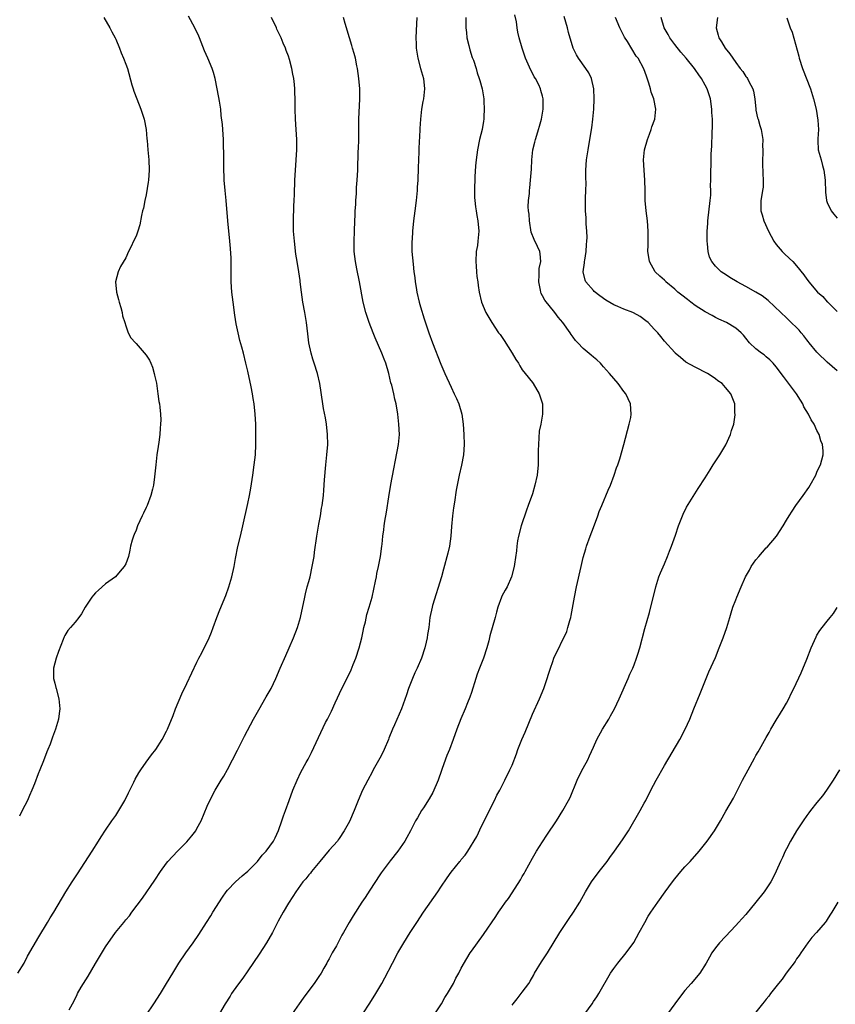
# Model space of a CAD drawing. Units: inches. Extents: x 2595000 to 2598000, y 1485000 to 1488000.
# Drawn here: x 2595700 to 2595861, y 1486769 to 1486963 of the extents above; entities that cross this region are included whole.
import ezdxf

# ---------------------------------------------------------------- set-up
doc = ezdxf.new("R2010")
doc.units = ezdxf.units.IN
doc.header["$MEASUREMENT"] = 0
doc.layers.add('LD25951485_10ft', color=71, linetype='Continuous')

msp = doc.modelspace()

# ---------------------------------------------------------------- linework, layer by layer
at = {"layer": 'LD25951485_10ft'}
for points, elevation in [([(2595699.74, 1486775), (2595700.98, 1486777), (2595701.67, 1486778.33), (2595703.85, 1486782.15), (2595705.61, 1486785), (2595706.12, 1486785.88), (2595706.83, 1486787), (2595709.16, 1486791), (2595710.43, 1486793), (2595711.46, 1486794.54), (2595714.37, 1486799), (2595715.64, 1486801), (2595716.14, 1486801.86), (2595717, 1486803.16), (2595718.25, 1486805), (2595719, 1486806.06), (2595719.62, 1486807), (2595720.78, 1486809), (2595721.52, 1486810.48), (2595721.8, 1486811), (2595722.58, 1486812.58), (2595722.85, 1486813.15), (2595723.56, 1486814.44), (2595723.92, 1486815), (2595725, 1486816.53), (2595726.04, 1486817.96), (2595726.91, 1486819), (2595728.16, 1486821), (2595729, 1486822.62), (2595729.17, 1486823), (2595730.29, 1486825.71), (2595730.8, 1486827), (2595732.04, 1486829.96), (2595733, 1486832.02), (2595735, 1486836.2), (2595735.39, 1486837), (2595735.95, 1486838.05), (2595737.4, 1486841), (2595737.87, 1486842.13), (2595738.2, 1486843), (2595738.93, 1486845), (2595739.51, 1486846.49), (2595740.69, 1486849.31), (2595741.26, 1486851), (2595741.83, 1486853), (2595742.29, 1486855), (2595742.56, 1486856.56), (2595743.05, 1486858.95), (2595743.57, 1486861), (2595744.05, 1486863), (2595745, 1486867.39), (2595745.33, 1486869), (2595745.59, 1486870.41), (2595746, 1486873), (2595746.28, 1486875), (2595746.49, 1486877), (2595746.58, 1486879), (2595746.59, 1486881), (2595746.57, 1486883), (2595746.47, 1486885), (2595746.25, 1486887), (2595746.06, 1486888.06), (2595745.91, 1486889), (2595745.65, 1486890.35), (2595745, 1486893.43), (2595744.62, 1486895), (2595744.12, 1486897), (2595743.81, 1486898.19), (2595743.46, 1486899.46), (2595743.08, 1486901), (2595742.73, 1486902.73), (2595742.46, 1486904.46), (2595742.09, 1486907), (2595741.99, 1486907.99), (2595741.85, 1486909), (2595741.74, 1486911), (2595741.7, 1486915.7), (2595741.6, 1486917.6), (2595741.48, 1486919), (2595741.07, 1486923), (2595740.74, 1486927), (2595740.52, 1486929), (2595740.36, 1486931), (2595740.3, 1486933.7), (2595740.28, 1486936.28), (2595740.21, 1486937.79), (2595740.19, 1486939), (2595739.99, 1486942.01), (2595739.78, 1486943.78), (2595739.66, 1486945), (2595739.41, 1486946.59), (2595739.31, 1486947.31), (2595738.55, 1486951), (2595738.23, 1486952.23), (2595737.99, 1486953), (2595737.15, 1486955), (2595736.5, 1486956.5), (2595735.51, 1486959), (2595735.36, 1486959.36), (2595734.57, 1486961), (2595733.31, 1486963.31)], 10090), ([(2595716.64, 1486963), (2595717.87, 1486961), (2595718.24, 1486960.24), (2595718.89, 1486959), (2595719, 1486958.75), (2595719.72, 1486957), (2595720.08, 1486956.08), (2595720.56, 1486955), (2595721, 1486953.85), (2595721.3, 1486953), (2595722.21, 1486949.79), (2595722.41, 1486949), (2595722.55, 1486948.55), (2595723.13, 1486947), (2595723.92, 1486945), (2595724.59, 1486943), (2595724.98, 1486941), (2595725.14, 1486939.14), (2595725.19, 1486938.81), (2595725.34, 1486937), (2595725.54, 1486935), (2595725.61, 1486933), (2595725.45, 1486931), (2595725.4, 1486930.6), (2595725, 1486928.15), (2595724.75, 1486927), (2595724.47, 1486925.53), (2595724.31, 1486925), (2595724.08, 1486924.08), (2595723.74, 1486922.26), (2595723.34, 1486921), (2595723, 1486919.99), (2595722.51, 1486919), (2595722.05, 1486917.95), (2595721.54, 1486917), (2595721, 1486915.77), (2595719.98, 1486914.02), (2595719.47, 1486913), (2595718.97, 1486911), (2595719.17, 1486909), (2595719.57, 1486907.57), (2595719.71, 1486907), (2595720.03, 1486905.97), (2595720.29, 1486905), (2595720.35, 1486904.35), (2595720.8, 1486903), (2595721, 1486902.35), (2595721.48, 1486901), (2595721.98, 1486899.98), (2595722.88, 1486899), (2595723, 1486898.89), (2595725, 1486896.61), (2595725.63, 1486895.63), (2595725.92, 1486895), (2595726.22, 1486894.22), (2595726.59, 1486893), (2595726.65, 1486892.65), (2595727, 1486891.07), (2595727.31, 1486889), (2595727.51, 1486887.51), (2595727.61, 1486887), (2595727.66, 1486886.34), (2595727.82, 1486885), (2595727.87, 1486883.87), (2595727.84, 1486883), (2595727.75, 1486882.25), (2595727.69, 1486881), (2595727.52, 1486879.51), (2595727.35, 1486878.65), (2595727.12, 1486877), (2595726.89, 1486875), (2595726.67, 1486872.67), (2595726.42, 1486871), (2595726.22, 1486870.22), (2595725.9, 1486869), (2595725.17, 1486867), (2595725, 1486866.62), (2595724.46, 1486865.54), (2595724.24, 1486865), (2595723.32, 1486863), (2595723, 1486862.14), (2595722.67, 1486861.33), (2595722.49, 1486861), (2595722.23, 1486860.23), (2595721.9, 1486859), (2595721.79, 1486858.21), (2595721.5, 1486857), (2595721, 1486855.55), (2595720.68, 1486855), (2595719.88, 1486854.12), (2595718.98, 1486853), (2595717, 1486851.58), (2595715.64, 1486850.36), (2595715, 1486849.84), (2595714.64, 1486849.36), (2595714.33, 1486849), (2595713.02, 1486847), (2595712.28, 1486845.72), (2595711.76, 1486845), (2595711, 1486844.09), (2595710.13, 1486843), (2595709.6, 1486842.4), (2595709, 1486841.43), (2595708.84, 1486841.16), (2595708.67, 1486840.67), (2595707.72, 1486838.28), (2595707.28, 1486837), (2595707, 1486836), (2595706.77, 1486835), (2595706.77, 1486833.23), (2595706.79, 1486833), (2595707, 1486832.07), (2595707.22, 1486831.22), (2595707.26, 1486831), (2595707.82, 1486829), (2595708.02, 1486827), (2595707.91, 1486826.09), (2595707.76, 1486825), (2595707.16, 1486823), (2595706.55, 1486821.45), (2595706.09, 1486820.09), (2595705.65, 1486819), (2595705.44, 1486818.56), (2595704.79, 1486816.79), (2595704.07, 1486815), (2595703.75, 1486814.25), (2595703, 1486812.24), (2595702.51, 1486811), (2595702.03, 1486809.97), (2595701.63, 1486809), (2595700.62, 1486807), (2595700.07, 1486805.93)], 10100), ([(2595709.82, 1486767.82), (2595710.48, 1486769), (2595711.36, 1486770.64), (2595711.52, 1486771), (2595712.23, 1486772.23), (2595712.68, 1486773), (2595713.56, 1486774.44), (2595715, 1486776.9), (2595717, 1486780.2), (2595718.96, 1486783), (2595720.58, 1486785), (2595720.78, 1486785.22), (2595721, 1486785.53), (2595721.71, 1486786.29), (2595722.18, 1486787), (2595724.26, 1486789.74), (2595726.71, 1486793.29), (2595727.82, 1486795), (2595729, 1486796.67), (2595729.25, 1486797), (2595731.15, 1486799), (2595733, 1486800.83), (2595733.99, 1486802.01), (2595734.74, 1486803), (2595735, 1486803.45), (2595735.85, 1486805), (2595737, 1486807.87), (2595737.52, 1486809), (2595738.59, 1486811), (2595739.79, 1486813), (2595740.25, 1486813.75), (2595741, 1486815.11), (2595742.02, 1486817), (2595743, 1486818.89), (2595744.37, 1486821.63), (2595746.11, 1486825), (2595747.15, 1486826.85), (2595748.64, 1486829.35), (2595749.57, 1486831), (2595750.5, 1486833), (2595751.34, 1486835), (2595752.46, 1486837.53), (2595753.15, 1486839), (2595754.02, 1486841), (2595754.8, 1486843), (2595755.38, 1486845), (2595756.19, 1486849), (2595756.37, 1486849.63), (2595756.71, 1486851), (2595757, 1486852.04), (2595757.24, 1486853), (2595757.68, 1486855), (2595758.03, 1486857), (2595758.14, 1486857.86), (2595758.6, 1486861), (2595759, 1486863.34), (2595759.31, 1486865), (2595759.53, 1486866.47), (2595759.65, 1486867), (2595759.88, 1486869), (2595759.98, 1486870.02), (2595760.06, 1486872.06), (2595760.34, 1486875), (2595760.58, 1486877), (2595760.72, 1486879), (2595760.68, 1486881), (2595760.47, 1486883), (2595760.27, 1486884.27), (2595759.91, 1486886.09), (2595759.74, 1486887), (2595759.19, 1486891), (2595758.74, 1486893), (2595758.09, 1486895), (2595757.79, 1486895.79), (2595757.48, 1486897), (2595757.04, 1486899.04), (2595756.79, 1486900.79), (2595756.52, 1486903), (2595756.19, 1486905), (2595755.84, 1486907), (2595755.57, 1486909), (2595755.33, 1486911), (2595755.28, 1486911.28), (2595755.03, 1486913), (2595754.69, 1486915), (2595754.47, 1486916.46), (2595754.17, 1486919), (2595754.01, 1486921), (2595753.97, 1486922.03), (2595753.96, 1486923), (2595754.01, 1486924.01), (2595754.03, 1486925), (2595754.07, 1486925.93), (2595754.15, 1486927), (2595754.21, 1486928.21), (2595754.27, 1486931), (2595754.36, 1486933), (2595754.62, 1486937), (2595754.64, 1486939), (2595754.54, 1486941), (2595754.41, 1486943), (2595754.34, 1486945), (2595754.31, 1486947), (2595754.27, 1486948.27), (2595754.23, 1486949), (2595754.16, 1486949.84), (2595754.05, 1486951), (2595753.88, 1486951.88), (2595753.69, 1486953), (2595753.22, 1486954.78), (2595753, 1486955.44), (2595752.55, 1486956.55), (2595752.4, 1486957), (2595751.99, 1486958.01), (2595751.56, 1486959), (2595751, 1486960.22), (2595750.74, 1486960.74), (2595750.64, 1486961), (2595749.64, 1486963)], 10080), ([(2595725, 1486766.75), (2595726.49, 1486769), (2595727.79, 1486771), (2595729, 1486772.95), (2595730.22, 1486775), (2595731.45, 1486777), (2595732.81, 1486779), (2595734.23, 1486781), (2595735.35, 1486782.65), (2595736.86, 1486785), (2595737.71, 1486786.29), (2595738.14, 1486787), (2595740.03, 1486789.97), (2595740.75, 1486791), (2595741, 1486791.32), (2595742.58, 1486793), (2595743.86, 1486794.14), (2595745, 1486795.11), (2595746.89, 1486797), (2595747.8, 1486798.2), (2595748.63, 1486799), (2595750.07, 1486801), (2595750.39, 1486801.61), (2595751.06, 1486803.06), (2595751.72, 1486805), (2595752.01, 1486805.99), (2595752.39, 1486807), (2595753.11, 1486809), (2595753.87, 1486811), (2595754.72, 1486813), (2595755.45, 1486814.55), (2595756.48, 1486816.48), (2595756.86, 1486817.14), (2595757.56, 1486818.44), (2595760.31, 1486824.31), (2595760.65, 1486825), (2595761.44, 1486826.56), (2595762.18, 1486828.18), (2595763.51, 1486831), (2595764.69, 1486833.31), (2595765.34, 1486834.66), (2595765.75, 1486835.75), (2595766.26, 1486837), (2595766.92, 1486839), (2595767.41, 1486841), (2595767.68, 1486842.32), (2595767.84, 1486843), (2595768.14, 1486844.14), (2595768.45, 1486845.55), (2595768.9, 1486847), (2595769.46, 1486849), (2595770.15, 1486852.15), (2595770.3, 1486853), (2595770.38, 1486853.62), (2595770.73, 1486855), (2595771.14, 1486857), (2595771.38, 1486859), (2595771.41, 1486859.41), (2595771.56, 1486861), (2595771.76, 1486862.24), (2595771.82, 1486863), (2595771.94, 1486863.94), (2595772.27, 1486865.73), (2595772.75, 1486868.75), (2595773.17, 1486871.17), (2595774.65, 1486879), (2595774.82, 1486881), (2595774.71, 1486883), (2595774.49, 1486885), (2595774.18, 1486887), (2595773.95, 1486887.95), (2595773.74, 1486889), (2595773.32, 1486890.68), (2595773.17, 1486891.17), (2595772.72, 1486893), (2595772.16, 1486895), (2595771.82, 1486895.82), (2595771.38, 1486897), (2595770.03, 1486900.03), (2595769.64, 1486901), (2595768.88, 1486903), (2595768.21, 1486905), (2595767.72, 1486907), (2595766.99, 1486911), (2595766.45, 1486913.55), (2595766.17, 1486915), (2595765.96, 1486917), (2595765.94, 1486917.94), (2595765.94, 1486919), (2595765.97, 1486921), (2595766.04, 1486923), (2595766.12, 1486924.11), (2595766.15, 1486925), (2595766.24, 1486926.24), (2595766.27, 1486927), (2595766.37, 1486928.37), (2595766.4, 1486929.6), (2595766.53, 1486931), (2595766.66, 1486933), (2595766.74, 1486936.75), (2595766.79, 1486937.21), (2595766.83, 1486939), (2595766.84, 1486943), (2595767.05, 1486947), (2595767.03, 1486949), (2595766.86, 1486951), (2595766.59, 1486953), (2595766.46, 1486953.54), (2595766.17, 1486955), (2595765.95, 1486955.95), (2595765.62, 1486957), (2595765.5, 1486957.5), (2595765, 1486959), (2595764.56, 1486960.56), (2595764.41, 1486961), (2595764.14, 1486961.85), (2595763.82, 1486963)], 10070), ([(2595778.24, 1486963), (2595778.21, 1486961.79), (2595778.07, 1486959), (2595778.13, 1486957.87), (2595778.15, 1486957), (2595778.24, 1486956.24), (2595778.45, 1486955), (2595778.98, 1486952.98), (2595779.54, 1486951), (2595779.8, 1486949), (2595779.59, 1486947), (2595779.47, 1486946.53), (2595779.2, 1486945), (2595778.95, 1486943), (2595778.83, 1486941.17), (2595778.83, 1486940.83), (2595778.68, 1486937.32), (2595778.63, 1486936.63), (2595778.55, 1486933.45), (2595778.44, 1486931), (2595778.35, 1486929.65), (2595778.33, 1486929), (2595778.11, 1486927), (2595777.84, 1486925), (2595777.62, 1486923), (2595777.44, 1486921), (2595777.32, 1486919.32), (2595777.3, 1486919), (2595777.3, 1486917), (2595777.51, 1486914.49), (2595777.7, 1486913), (2595777.87, 1486911.87), (2595777.94, 1486911), (2595778.11, 1486909.89), (2595778.28, 1486909), (2595778.75, 1486907), (2595779, 1486906.1), (2595779.73, 1486903.73), (2595780.61, 1486901), (2595781.35, 1486899), (2595783, 1486894.85), (2595783.79, 1486893), (2595785, 1486890.3), (2595785.63, 1486889), (2595786.04, 1486888.04), (2595786.5, 1486887), (2595787.11, 1486885), (2595787.4, 1486883), (2595787.53, 1486881), (2595787.56, 1486879), (2595787.44, 1486877), (2595787.07, 1486874.93), (2595786.6, 1486873), (2595786.18, 1486871), (2595785.99, 1486870.01), (2595785.66, 1486867.66), (2595785.45, 1486866.55), (2595785.25, 1486865), (2595785.09, 1486862.91), (2595784.98, 1486861), (2595784.68, 1486859), (2595784.35, 1486857.65), (2595783.52, 1486854.48), (2595783.11, 1486853), (2595781.35, 1486847.35), (2595781.26, 1486847), (2595780.84, 1486845), (2595780.6, 1486843), (2595780.38, 1486841.62), (2595780.3, 1486841), (2595780.1, 1486840.1), (2595779.82, 1486839), (2595779.18, 1486837), (2595778.32, 1486835), (2595777.89, 1486834.11), (2595777.42, 1486833), (2595776.65, 1486831), (2595776.24, 1486829.76), (2595775.25, 1486827), (2595773.88, 1486823.88), (2595773.48, 1486823), (2595772.77, 1486821.23), (2595772.7, 1486821), (2595771.86, 1486819), (2595771.59, 1486818.41), (2595771, 1486817.28), (2595769.7, 1486815), (2595769.46, 1486814.54), (2595768.6, 1486813), (2595767.6, 1486811), (2595766.73, 1486809), (2595765.94, 1486807), (2595765, 1486804.88), (2595763.99, 1486803), (2595763, 1486801.5), (2595762.79, 1486801.21), (2595762.62, 1486801), (2595761, 1486799.21), (2595759.16, 1486797), (2595757.55, 1486795), (2595757.32, 1486794.68), (2595757, 1486794.34), (2595756.43, 1486793.57), (2595755.85, 1486793), (2595754.43, 1486791), (2595753.89, 1486790.11), (2595753, 1486788.75), (2595751.99, 1486787), (2595751, 1486785.26), (2595749.86, 1486783), (2595748.67, 1486781), (2595747.22, 1486778.78), (2595745, 1486775.45), (2595744, 1486774), (2595743, 1486772.65), (2595741.82, 1486771), (2595741.5, 1486770.5), (2595740.56, 1486769), (2595739, 1486766.28)], 10060), ([(2595787.9, 1486963), (2595787.87, 1486962.13), (2595787.9, 1486961), (2595788.05, 1486960.05), (2595788.12, 1486959), (2595788.48, 1486957.52), (2595788.7, 1486956.7), (2595789.18, 1486955.18), (2595789.39, 1486954.61), (2595789.91, 1486953), (2595790.15, 1486952.15), (2595790.55, 1486951), (2595790.63, 1486950.63), (2595791.11, 1486949), (2595791.44, 1486947), (2595791.45, 1486946.55), (2595791.53, 1486945), (2595791.47, 1486943.47), (2595791.43, 1486943), (2595791.36, 1486942.64), (2595791.1, 1486941), (2595790.62, 1486939), (2595790.19, 1486937), (2595789.93, 1486935), (2595789.83, 1486933.83), (2595789.69, 1486931.69), (2595789.68, 1486931), (2595789.62, 1486929.62), (2595789.64, 1486927.64), (2595789.67, 1486927), (2595789.8, 1486925.8), (2595789.91, 1486925), (2595790.07, 1486924.07), (2595790.28, 1486923), (2595790.48, 1486921), (2595790.29, 1486919), (2595790.17, 1486918.17), (2595789.96, 1486917), (2595789.84, 1486915), (2595789.92, 1486914.08), (2595789.98, 1486913), (2595790.07, 1486912.07), (2595790.25, 1486911), (2595790.33, 1486910.33), (2595790.55, 1486909), (2595790.99, 1486907), (2595791.86, 1486905), (2595793, 1486903), (2595794.35, 1486901), (2595794.64, 1486900.64), (2595795.47, 1486899.47), (2595797.03, 1486897), (2595797.76, 1486895.76), (2595798.29, 1486895), (2595798.53, 1486894.53), (2595799, 1486893.74), (2595799.6, 1486893), (2595801, 1486891.19), (2595801.13, 1486891), (2595802.35, 1486889), (2595803, 1486887), (2595802.98, 1486884.98), (2595802.63, 1486883), (2595802.35, 1486881.65), (2595802.3, 1486880.3), (2595802.17, 1486879), (2595802.15, 1486877.85), (2595802.16, 1486875), (2595801.96, 1486873), (2595801.51, 1486871), (2595801, 1486869.32), (2595800.19, 1486867), (2595799.87, 1486866.13), (2595798.8, 1486863), (2595798.28, 1486861), (2595798.1, 1486860.1), (2595797.95, 1486859), (2595797.88, 1486858.12), (2595797.46, 1486855.46), (2595797.4, 1486855), (2595796.88, 1486853), (2595796.02, 1486851), (2595795.67, 1486850.33), (2595795, 1486849.18), (2595794.92, 1486849), (2595794.21, 1486847), (2595793.94, 1486846.06), (2595793.66, 1486845), (2595792.63, 1486841.37), (2595792.41, 1486840.41), (2595792.03, 1486839), (2595791.39, 1486837), (2595791, 1486836), (2595790.58, 1486835), (2595790.16, 1486833.84), (2595789.87, 1486833), (2595789, 1486830.26), (2595788.68, 1486829.32), (2595788.22, 1486828.22), (2595787.74, 1486827), (2595786.92, 1486825.08), (2595786.11, 1486823), (2595785.4, 1486821), (2595784.66, 1486819), (2595784.16, 1486817.84), (2595783.25, 1486815.25), (2595783.11, 1486814.89), (2595782.44, 1486813), (2595781.43, 1486810.57), (2595780.71, 1486809.29), (2595779.57, 1486807.57), (2595779.21, 1486807), (2595778.4, 1486805.6), (2595778.01, 1486805), (2595777, 1486803.01), (2595776.31, 1486801.69), (2595775.88, 1486801), (2595775, 1486799.7), (2595774.5, 1486799), (2595773, 1486797.1), (2595771.25, 1486794.75), (2595771, 1486794.38), (2595769, 1486791.36), (2595768.09, 1486789.91), (2595767.45, 1486789), (2595765.71, 1486786.29), (2595764.95, 1486785), (2595763.82, 1486783), (2595763.51, 1486782.49), (2595762.42, 1486780.42), (2595761.63, 1486779), (2595761.39, 1486778.61), (2595761, 1486777.82), (2595760.7, 1486777.3), (2595760.55, 1486777), (2595759.99, 1486775.99), (2595759.41, 1486775), (2595759, 1486774.36), (2595758.05, 1486773), (2595757, 1486771.58), (2595755.92, 1486770.08), (2595755.12, 1486769), (2595753.74, 1486767)], 10050), ([(2595767.61, 1486767), (2595769, 1486769.13), (2595770.19, 1486771), (2595771.37, 1486773), (2595771.94, 1486774.06), (2595773.44, 1486777), (2595774.49, 1486779), (2595775.68, 1486781), (2595776.94, 1486783), (2595778.23, 1486785), (2595779.56, 1486787), (2595782.39, 1486791), (2595783, 1486791.95), (2595784.24, 1486793.76), (2595785, 1486794.91), (2595786.72, 1486797), (2595786.86, 1486797.14), (2595787, 1486797.35), (2595787.78, 1486798.22), (2595788.29, 1486799), (2595790.07, 1486801.93), (2595791, 1486803.91), (2595793.53, 1486809), (2595794, 1486810), (2595794.57, 1486811), (2595795.6, 1486813), (2595796.58, 1486815), (2595797, 1486815.93), (2595797.84, 1486818.16), (2595798.12, 1486819), (2595798.9, 1486821), (2595799.55, 1486822.45), (2595801, 1486825.97), (2595802.38, 1486829), (2595803.23, 1486831), (2595803.93, 1486833), (2595804.19, 1486833.81), (2595804.54, 1486835), (2595805, 1486836.34), (2595805.25, 1486837), (2595807.75, 1486842.25), (2595808, 1486843), (2595808.37, 1486844.37), (2595808.57, 1486845), (2595808.65, 1486845.35), (2595809.29, 1486849), (2595809.69, 1486851), (2595810.58, 1486855), (2595811, 1486856.79), (2595811.5, 1486858.5), (2595811.66, 1486859), (2595812.35, 1486861), (2595813, 1486862.71), (2595813.89, 1486865), (2595814.17, 1486865.83), (2595814.69, 1486867), (2595815.94, 1486870.06), (2595816.36, 1486871), (2595817.12, 1486873), (2595817.58, 1486874.42), (2595817.8, 1486875), (2595818.19, 1486876.19), (2595819.01, 1486879), (2595820.06, 1486883), (2595820.34, 1486884.34), (2595820.46, 1486885), (2595820.33, 1486887), (2595819.37, 1486889), (2595819, 1486889.46), (2595817.9, 1486891), (2595817, 1486892), (2595816.2, 1486893), (2595815, 1486894.3), (2595814.69, 1486894.69), (2595814.39, 1486895), (2595813.69, 1486895.69), (2595813, 1486896.21), (2595812.59, 1486896.59), (2595811, 1486897.88), (2595809.94, 1486899), (2595809.5, 1486899.5), (2595809, 1486900.12), (2595808.64, 1486900.64), (2595808.41, 1486901), (2595806.99, 1486903), (2595806.1, 1486904.1), (2595805.41, 1486905), (2595803.44, 1486907.44), (2595803, 1486908.28), (2595802.74, 1486908.73), (2595802.66, 1486909), (2595802.6, 1486909.4), (2595802.24, 1486911), (2595802.36, 1486912.36), (2595802.35, 1486913.65), (2595802.68, 1486915), (2595802.56, 1486916.56), (2595802.46, 1486917), (2595802, 1486918), (2595801.35, 1486919.35), (2595800.79, 1486920.79), (2595800.41, 1486923), (2595800.34, 1486924.34), (2595800.26, 1486925), (2595800.2, 1486925.8), (2595800.25, 1486927), (2595800.4, 1486928.4), (2595800.42, 1486929), (2595800.47, 1486929.53), (2595800.65, 1486931), (2595800.81, 1486933.19), (2595800.87, 1486935), (2595801.11, 1486937), (2595801.47, 1486938.53), (2595801.61, 1486939), (2595801.9, 1486939.9), (2595802.23, 1486941), (2595802.38, 1486941.62), (2595802.76, 1486943), (2595803.1, 1486945), (2595803.13, 1486947), (2595803, 1486947.53), (2595802.68, 1486948.68), (2595802.61, 1486949), (2595802.24, 1486949.76), (2595801.58, 1486951), (2595801.36, 1486951.36), (2595801, 1486952.09), (2595800.68, 1486952.68), (2595799.67, 1486955), (2595798.98, 1486957), (2595798.4, 1486959), (2595798.13, 1486960.13), (2595797.99, 1486961), (2595797.85, 1486962.15), (2595797.55, 1486963.55)], 10040), ([(2595781.83, 1486767), (2595783.12, 1486769), (2595783.8, 1486770.2), (2595784.32, 1486771), (2595785.45, 1486773), (2595785.96, 1486774.04), (2595786.5, 1486775), (2595787, 1486775.97), (2595788.08, 1486777.92), (2595788.77, 1486779), (2595789, 1486779.34), (2595791.41, 1486782.59), (2595793.83, 1486786.17), (2595794.35, 1486787), (2595795, 1486787.92), (2595795.71, 1486789), (2595796.27, 1486789.73), (2595797, 1486790.8), (2595798.64, 1486793.36), (2595799, 1486794.01), (2595799.38, 1486794.62), (2595799.58, 1486795), (2595801, 1486797.63), (2595801.84, 1486799), (2595803, 1486800.86), (2595803.86, 1486802.14), (2595805.72, 1486805), (2595806.97, 1486807), (2595808.12, 1486809), (2595808.41, 1486809.59), (2595809.8, 1486813), (2595810.19, 1486813.81), (2595811, 1486815.35), (2595811.92, 1486817), (2595812.26, 1486817.74), (2595813, 1486819.49), (2595813.67, 1486821), (2595814.79, 1486823), (2595816.04, 1486825), (2595816.39, 1486825.61), (2595817.13, 1486827), (2595818.09, 1486829), (2595819.86, 1486833), (2595820.19, 1486833.81), (2595820.74, 1486835), (2595821, 1486835.65), (2595821.49, 1486837), (2595821.74, 1486837.74), (2595822.12, 1486839), (2595823.15, 1486842.85), (2595824.04, 1486845.96), (2595825.28, 1486851), (2595825.91, 1486853), (2595826.2, 1486853.8), (2595827, 1486855.55), (2595827.6, 1486857), (2595827.96, 1486858.04), (2595828.4, 1486859), (2595829.16, 1486861.16), (2595829.75, 1486863), (2595830.67, 1486865.33), (2595831.34, 1486866.66), (2595833.63, 1486870.37), (2595835, 1486872.46), (2595835.32, 1486873), (2595835.99, 1486874.01), (2595836.6, 1486875), (2595837.89, 1486877), (2595839.05, 1486878.95), (2595840, 1486881), (2595840.21, 1486881.79), (2595840.61, 1486883), (2595840.88, 1486884.88), (2595840.89, 1486885), (2595840.86, 1486885.14), (2595840.81, 1486887), (2595840.34, 1486888.34), (2595840.02, 1486889), (2595839, 1486890.25), (2595838.32, 1486891), (2595837.52, 1486891.52), (2595837, 1486891.96), (2595836.39, 1486892.39), (2595835.46, 1486893), (2595833, 1486894.23), (2595831.22, 1486895.22), (2595830.13, 1486896.13), (2595829.1, 1486897), (2595829, 1486897.11), (2595827, 1486899.34), (2595826.28, 1486900.28), (2595825.66, 1486901), (2595825, 1486901.66), (2595823.79, 1486903), (2595823.35, 1486903.35), (2595822.19, 1486904.19), (2595820.92, 1486904.92), (2595820.74, 1486905), (2595819, 1486905.65), (2595817.84, 1486906.16), (2595817, 1486906.49), (2595815.42, 1486907.42), (2595814.24, 1486908.24), (2595813.15, 1486909.15), (2595813, 1486909.3), (2595811.54, 1486911), (2595811.38, 1486911.38), (2595811.02, 1486913), (2595811.27, 1486914.73), (2595811.27, 1486915), (2595811.3, 1486915.3), (2595811.57, 1486917), (2595811.63, 1486918.37), (2595811.7, 1486919), (2595811.75, 1486919.75), (2595811.7, 1486921), (2595811.59, 1486922.41), (2595811.61, 1486923), (2595811.6, 1486923.6), (2595811.48, 1486925), (2595811.46, 1486927.46), (2595811.54, 1486929), (2595811.55, 1486930.45), (2595811.51, 1486931.51), (2595811.51, 1486933), (2595811.64, 1486935), (2595811.96, 1486937), (2595812.31, 1486939), (2595812.69, 1486941.31), (2595812.91, 1486943), (2595813.07, 1486945), (2595813.15, 1486947), (2595813.1, 1486949), (2595812.65, 1486951), (2595812.11, 1486952.11), (2595811.51, 1486953), (2595810.06, 1486955), (2595809.68, 1486955.68), (2595809.05, 1486957), (2595808.1, 1486960.1), (2595807.9, 1486961), (2595807.25, 1486963.25)], 10030), ([(2595797, 1486768.72), (2595797.2, 1486769), (2595798.01, 1486769.99), (2595799, 1486771.25), (2595800.27, 1486773), (2595800.56, 1486773.44), (2595801.3, 1486774.7), (2595801.44, 1486775), (2595802.79, 1486777.21), (2595803.97, 1486779), (2595806.4, 1486783), (2595808.21, 1486785.79), (2595809.06, 1486787), (2595810.35, 1486789), (2595811.46, 1486791), (2595812.65, 1486793), (2595814.16, 1486795), (2595815.72, 1486797), (2595816.24, 1486797.76), (2595817.15, 1486799), (2595818.75, 1486801.25), (2595819.55, 1486802.45), (2595819.88, 1486803), (2595822.18, 1486807), (2595823, 1486808.48), (2595823.29, 1486809), (2595824.3, 1486811), (2595825.37, 1486813), (2595827, 1486815.84), (2595830.03, 1486821), (2595831.08, 1486823), (2595831.95, 1486825), (2595832.74, 1486827), (2595834, 1486830), (2595835.73, 1486834.27), (2595837, 1486837.12), (2595837.78, 1486839), (2595838.57, 1486841), (2595839.29, 1486843), (2595839.87, 1486845), (2595840.1, 1486845.9), (2595840.46, 1486847), (2595841, 1486848.46), (2595841.22, 1486849), (2595842.07, 1486851), (2595842.95, 1486853), (2595843.71, 1486854.29), (2595844.08, 1486855), (2595845, 1486856.31), (2595845.54, 1486857), (2595847, 1486858.67), (2595847.17, 1486858.83), (2595849.04, 1486861), (2595850.37, 1486863), (2595851, 1486864.14), (2595851.52, 1486865), (2595852.1, 1486865.9), (2595852.84, 1486867), (2595854.3, 1486869), (2595855.41, 1486870.59), (2595855.65, 1486871), (2595856.76, 1486873), (2595857, 1486873.6), (2595857.44, 1486874.56), (2595857.68, 1486875), (2595858.19, 1486877), (2595858.22, 1486877.78), (2595858.1, 1486879), (2595857.74, 1486879.74), (2595857.44, 1486881), (2595857, 1486881.77), (2595856.43, 1486883), (2595855.85, 1486883.85), (2595855.31, 1486885), (2595854.44, 1486886.44), (2595854.21, 1486887), (2595853.73, 1486887.73), (2595852.98, 1486889), (2595851, 1486891.62), (2595850.39, 1486892.39), (2595849, 1486894.28), (2595848.37, 1486895), (2595847.71, 1486895.71), (2595847, 1486896.3), (2595846.63, 1486896.63), (2595846.06, 1486897), (2595845, 1486897.87), (2595843.75, 1486899), (2595843, 1486899.92), (2595842.54, 1486900.54), (2595842.05, 1486901), (2595841, 1486901.9), (2595839.18, 1486903), (2595837.71, 1486903.71), (2595837, 1486903.98), (2595836.37, 1486904.37), (2595835, 1486905.1), (2595833, 1486906.4), (2595832.21, 1486907), (2595831.54, 1486907.54), (2595830.38, 1486908.38), (2595829.64, 1486909), (2595829.32, 1486909.32), (2595829, 1486909.59), (2595827.29, 1486911), (2595827.17, 1486911.17), (2595827, 1486911.34), (2595826.11, 1486912.11), (2595825.18, 1486913), (2595824.03, 1486915), (2595823.89, 1486915.89), (2595823.74, 1486917), (2595823.79, 1486918.21), (2595823.76, 1486919.76), (2595823.8, 1486921), (2595823.66, 1486923), (2595823.41, 1486925), (2595823.2, 1486927), (2595823.16, 1486929), (2595823.14, 1486931), (2595822.99, 1486932.99), (2595822.88, 1486935), (2595823.08, 1486937), (2595823.65, 1486939), (2595824.05, 1486940.05), (2595824.38, 1486941), (2595824.5, 1486941.5), (2595825.07, 1486943), (2595825.3, 1486945), (2595824.88, 1486947), (2595824.34, 1486948.34), (2595824.21, 1486949), (2595823.92, 1486950.08), (2595823.48, 1486951.48), (2595822.95, 1486952.95), (2595821.79, 1486955), (2595821.45, 1486955.45), (2595819.71, 1486958.29), (2595819.15, 1486959.15), (2595818.47, 1486960.47), (2595818.22, 1486961), (2595817.37, 1486963)], 10020), ([(2595861, 1486893.49), (2595859, 1486895.23), (2595857.18, 1486897), (2595857, 1486897.19), (2595855.49, 1486899), (2595855.29, 1486899.28), (2595855, 1486899.64), (2595854.43, 1486900.43), (2595853.92, 1486901), (2595853.51, 1486901.51), (2595851.49, 1486903.49), (2595851, 1486903.92), (2595849.9, 1486905), (2595847.37, 1486907.37), (2595846.24, 1486908.24), (2595845, 1486909), (2595843, 1486910.13), (2595841.29, 1486911), (2595839.87, 1486911.87), (2595839, 1486912.44), (2595838.65, 1486912.65), (2595838.17, 1486913), (2595837, 1486914.1), (2595836.28, 1486915), (2595835.86, 1486915.86), (2595835.57, 1486917), (2595835.48, 1486918.52), (2595835.41, 1486919), (2595835.39, 1486919.39), (2595835.42, 1486921), (2595835.52, 1486922.48), (2595835.53, 1486923), (2595836, 1486927), (2595836.1, 1486928.1), (2595836.09, 1486929), (2595836.04, 1486929.96), (2595836.1, 1486931), (2595836.13, 1486933), (2595836.17, 1486933.83), (2595836.17, 1486935), (2595836.19, 1486936.19), (2595836.29, 1486937.71), (2595836.36, 1486940.36), (2595836.44, 1486941.56), (2595836.42, 1486943), (2595836.34, 1486944.34), (2595836.34, 1486945), (2595836.06, 1486947), (2595835.39, 1486949), (2595835, 1486949.71), (2595834.25, 1486951), (2595833.72, 1486951.72), (2595833, 1486952.82), (2595832.87, 1486953), (2595831.23, 1486955), (2595830.18, 1486956.18), (2595829, 1486957.71), (2595828.07, 1486959), (2595827.71, 1486959.71), (2595826.96, 1486961), (2595826.33, 1486963)], 10010), ([(2595837.41, 1486963), (2595837.14, 1486961), (2595837.57, 1486959.57), (2595837.7, 1486959), (2595838.24, 1486958.24), (2595838.92, 1486957), (2595839.87, 1486955.87), (2595841, 1486954.19), (2595841.91, 1486953), (2595842.41, 1486952.41), (2595843, 1486951.44), (2595843.2, 1486951.2), (2595843.31, 1486951), (2595843.59, 1486950.41), (2595844.36, 1486949), (2595844.51, 1486948.51), (2595844.76, 1486947), (2595844.97, 1486944.97), (2595845, 1486944.79), (2595845.32, 1486943.32), (2595845.42, 1486943), (2595845.75, 1486941.75), (2595846.02, 1486941), (2595846.33, 1486939), (2595846.3, 1486937.7), (2595846.33, 1486937), (2595846.33, 1486936.33), (2595846.26, 1486935), (2595846.3, 1486934.3), (2595846.36, 1486932.36), (2595846.44, 1486931), (2595846.38, 1486929.62), (2595846.31, 1486929), (2595846.15, 1486928.15), (2595845.98, 1486927), (2595845.98, 1486925), (2595846.22, 1486924.22), (2595846.55, 1486923), (2595847.43, 1486921), (2595848.52, 1486919), (2595849, 1486918.38), (2595850.15, 1486917), (2595850.57, 1486916.57), (2595851.6, 1486915.6), (2595852.22, 1486915), (2595853, 1486914.14), (2595854.42, 1486912.42), (2595855, 1486911.57), (2595855.25, 1486911.25), (2595855.4, 1486911), (2595857.12, 1486909), (2595858.12, 1486908.12), (2595859, 1486907.11), (2595859.06, 1486907.06), (2595861, 1486905.18)], 10000), ([(2595851.06, 1486962.94), (2595851.75, 1486961), (2595852.14, 1486960.14), (2595853.41, 1486955.41), (2595853.5, 1486955), (2595854.15, 1486953), (2595855.7, 1486949), (2595856.34, 1486947), (2595856.82, 1486945), (2595857.18, 1486942.82), (2595857.28, 1486941), (2595857.16, 1486939.16), (2595857.15, 1486938.85), (2595857.25, 1486937), (2595857.66, 1486935.66), (2595857.8, 1486935), (2595858.11, 1486933.89), (2595858.38, 1486933), (2595858.63, 1486931), (2595858.67, 1486928.67), (2595858.85, 1486927), (2595859, 1486926.63), (2595859.76, 1486925), (2595860.31, 1486924.31), (2595861, 1486923.58)], 9990), ([(2595811.3, 1486767), (2595812.74, 1486769), (2595813, 1486769.43), (2595813.65, 1486770.35), (2595814.07, 1486771), (2595816.36, 1486775), (2595817, 1486775.95), (2595817.79, 1486777), (2595819.45, 1486779), (2595820.95, 1486781.05), (2595822.04, 1486783), (2595823.1, 1486785), (2595823.79, 1486786.21), (2595824.29, 1486787), (2595825.68, 1486789), (2595827.11, 1486791), (2595828.57, 1486793), (2595829, 1486793.55), (2595830.18, 1486795), (2595831, 1486795.94), (2595832.02, 1486797), (2595833.79, 1486799), (2595835.38, 1486801), (2595836.81, 1486803), (2595838.03, 1486805), (2595839.09, 1486806.91), (2595840.57, 1486809.43), (2595841.25, 1486810.75), (2595841.68, 1486811.68), (2595842.36, 1486813), (2595843.43, 1486815), (2595844.72, 1486817.28), (2595845, 1486817.81), (2595845.45, 1486818.55), (2595845.71, 1486819), (2595847, 1486821.35), (2595847.61, 1486822.39), (2595847.95, 1486823), (2595849, 1486824.81), (2595849.82, 1486826.18), (2595850.36, 1486827), (2595851, 1486828.11), (2595851.49, 1486829), (2595851.94, 1486830.06), (2595852.44, 1486831), (2595853.89, 1486834.11), (2595855, 1486836.77), (2595855.86, 1486839), (2595856.81, 1486841.19), (2595857, 1486841.54), (2595857.57, 1486842.43), (2595857.99, 1486843), (2595859, 1486844.26), (2595859.62, 1486845), (2595860.23, 1486845.77), (2595861, 1486846.93)], 10010), ([(2595861.4, 1486815), (2595860.17, 1486813), (2595858.9, 1486811), (2595858.1, 1486809.9), (2595857, 1486808.62), (2595855.72, 1486807), (2595855.43, 1486806.57), (2595855, 1486806), (2595854.3, 1486805), (2595852.96, 1486803), (2595851.82, 1486801), (2595851, 1486799.45), (2595850.77, 1486799), (2595850.22, 1486797.78), (2595849.82, 1486797), (2595849, 1486795.08), (2595848.33, 1486793.67), (2595847.94, 1486793), (2595847, 1486791.57), (2595846.58, 1486791), (2595845, 1486788.95), (2595843, 1486786.55), (2595841.55, 1486785), (2595841, 1486784.38), (2595839, 1486782.25), (2595837.79, 1486781), (2595837, 1486780.02), (2595836.33, 1486779), (2595835.82, 1486778.18), (2595835.21, 1486777), (2595833.94, 1486775), (2595832.25, 1486773), (2595831, 1486771.57), (2595830.53, 1486771), (2595829, 1486768.97), (2595827.57, 1486767)], 10000), ([(2595861.12, 1486789), (2595859.91, 1486787), (2595859.55, 1486786.45), (2595859, 1486785.55), (2595858.78, 1486785.22), (2595858.62, 1486785), (2595856.89, 1486783), (2595855.99, 1486782.01), (2595855.19, 1486781), (2595853.8, 1486779), (2595853.49, 1486778.51), (2595853, 1486777.82), (2595852.68, 1486777.32), (2595850.94, 1486775), (2595850.14, 1486773.86), (2595849.4, 1486773), (2595847.85, 1486771), (2595847.51, 1486770.49), (2595847, 1486769.89), (2595846.63, 1486769.37), (2595846.29, 1486769), (2595844.68, 1486767)], 9990)]:
    msp.add_lwpolyline(points, dxfattribs=dict(at, elevation=elevation))

doc.saveas('drawing.dxf')
